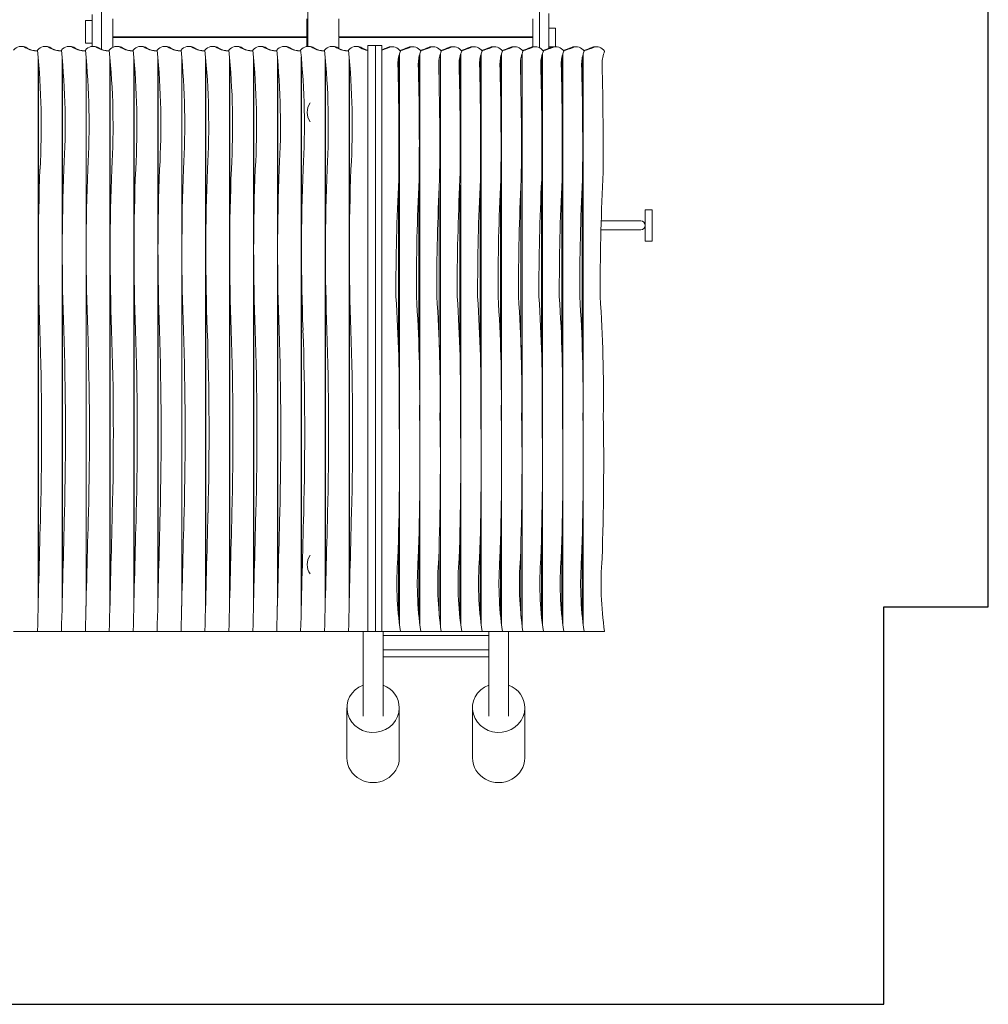
# Model space of a CAD drawing. Units: millimetres. Extents: x -2163 to 8225, y -3180 to 11318.
# Drawn here: x 3596 to 8225, y -3180 to 1523 of the extents above; entities that cross this region are included whole.
import ezdxf

# ---------------------------------------------------------------- set-up
doc = ezdxf.new("R2010")
doc.units = ezdxf.units.MM
doc.header["$MEASUREMENT"] = 0

msp = doc.modelspace()

# ---------------------------------------------------------------- linework, layer by layer
for p, q in [((8225, -1281.6, 300), (8225, 2361.6, 300)), ((7725, -3180, 300), (7725, -1281.6, 300)), ((7725, -1281.6, 300), (8225, -1281.6, 300)), ((-1600, -3180, 300), (7725, -3180, 300))]:
    msp.add_line(p, q)
at = {"color": 0, "linetype": 'Continuous', "lineweight": 0}
for p, q in [((4973, 2126.3), (4973, 1394.8)), ((3987.5, 2083.8), (3987.5, 1381.3)), ((6080, 1388.8), (6080, 2085)), ((3942.5, 1518.1), (3910.5, 1518.1)), ((3910.5, 1471.1), (3910.5, 1518.1)), ((3942.5, 1518.1), (3942.5, 1548.1)), ((3942.5, 1471.1), (3942.5, 1518.1)), ((4041, 1527), (4041, 1440)), ((4969, 1440), (4969, 1527)), ((5121, 1527), (5121, 1440)), ((6049, 1440), (6049, 1527)), ((6125, 1551.5), (6125, 1482)), ((3910.5, 1430.2), (3910.5, 1471.1)), ((3942.5, 1471.1), (3942.5, 1438.2)), ((6125, 1482), (6157, 1482)), ((6125, 1482), (6125, 1435)), ((6157, 1482), (6157, 1435)), ((3910.5, 1409.9), (3910.5, 1430.2)), ((3942.5, 1394.7), (3942.5, 1438.2)), ((4041, 1440), (4969, 1440)), ((4041, 1437), (4041, 1440)), ((4041, 1437), (4041, 1390.5)), ((4969, 1437), (4041, 1437)), ((4136, 1440), (4136, 1437)), ((4482.5, 1440), (4482.5, 1437)), ((4527.5, 1437), (4527.5, 1440)), ((4874, 1440), (4874, 1437)), ((4969, 1437), (4969, 1440)), ((4969, 1394.5), (4969, 1437)), ((5121, 1440), (6049, 1440)), ((5121, 1437), (5121, 1386)), ((6049, 1437), (5121, 1437)), ((5123, 1437), (5123, 1440)), ((5216, 1440), (5216, 1437)), ((5562.5, 1440), (5562.5, 1437)), ((5607.5, 1437), (5607.5, 1440)), ((5954, 1440), (5954, 1437)), ((6049, 1437), (6049, 1440)), ((6049, 1393.3), (6049, 1437)), ((6125, 1408.5), (6125, 1435)), ((6157, 1435), (6157, 1394.9)), ((3602.4, 1394.8), (3609.1, 1394.8)), ((3716.7, 1394.8), (3723.4, 1394.8)), ((3831, 1394.8), (3837.7, 1394.8)), ((3910.5, 1409.9), (3910.5, 1409.9)), ((3942.5, 1409.9), (3910.5, 1409.9)), ((3945.3, 1394.8), (3952, 1394.8)), ((4059.6, 1394.8), (4066.3, 1394.8)), ((4174, 1394.8), (4180.6, 1394.8)), ((4288.3, 1394.8), (4295, 1394.8)), ((4402.6, 1394.8), (4409.3, 1394.8)), ((4516.9, 1394.8), (4523.6, 1394.8)), ((4631.2, 1394.8), (4637.9, 1394.8)), ((4745.5, 1394.8), (4752.2, 1394.8)), ((4859.9, 1394.8), (4866.5, 1394.8)), ((4969, 1397.5), (4973, 1397.5)), ((4974.2, 1394.8), (4980.9, 1394.8)), ((5088.5, 1394.8), (5095.2, 1394.8)), ((5202.8, 1394.8), (5209.5, 1394.8)), ((5260, -1400), (5260, 1400)), ((5260, 1400), (5295.8, 1400)), ((5295.8, 1400), (5327.3, 1400)), ((5295.8, -1400), (5295.8, 1400)), ((5327.3, 1400), (5327.3, -1400)), ((5378.2, 1393.5), (5369.4, 1393.5)), ((5475.8, 1393.5), (5466.9, 1393.5)), ((5573.4, 1393.5), (5564.5, 1393.5)), ((5671, 1393.5), (5662.1, 1393.5)), ((5768.6, 1393.5), (5759.7, 1393.5)), ((5866.2, 1393.5), (5857.3, 1393.5)), ((5963.7, 1393.5), (5954.9, 1393.5)), ((6061.3, 1393.5), (6052.4, 1393.5)), ((6125, 1408.5), (6125, 1385.9)), ((6125, 1392.4), (6141.5, 1392.4)), ((6158.9, 1393.5), (6150, 1393.5)), ((6157, 1394.9), (6157, 1393.5)), ((6256.5, 1393.5), (6247.6, 1393.5)), ((6354.1, 1393.5), (6345.2, 1393.5)), ((3684.5, -1278.2), (3684.5, 1344.3)), ((3685.9, 505.7), (3685.9, 1327.9)), ((3798.8, -1278.2), (3798.8, 1344.3)), ((3800.2, 505.7), (3800.2, 1327.9)), ((3913.1, -1278.2), (3913.1, 1344.3)), ((3914.5, 505.7), (3914.5, 1327.9)), ((4027.4, -1278.2), (4027.4, 1344.3)), ((4028.9, 505.7), (4028.9, 1327.9)), ((4141.7, -1278.2), (4141.7, 1344.3)), ((4143.2, 505.7), (4143.2, 1327.9)), ((4256, -1278.2), (4256, 1344.3)), ((4257.5, 505.7), (4257.5, 1327.9)), ((4370.3, -1278.2), (4370.3, 1344.3)), ((4371.8, 505.7), (4371.8, 1327.9)), ((4484.7, -1278.2), (4484.7, 1344.3)), ((4486.1, 505.7), (4486.1, 1327.9)), ((4599, -1278.2), (4599, 1344.3)), ((4600.4, 505.7), (4600.4, 1327.9)), ((4713.3, -1278.2), (4713.3, 1344.3)), ((4714.7, 505.7), (4714.7, 1327.9)), ((4827.6, -1278.2), (4827.6, 1344.3)), ((4829.1, 505.7), (4829.1, 1327.9)), ((4941.9, -1278.2), (4941.9, 1344.3)), ((4943.4, 505.7), (4943.4, 1327.9)), ((5056.2, -1278.2), (5056.2, 1344.3)), ((5057.7, 505.7), (5057.7, 1327.9)), ((5170.6, -1278.2), (5170.6, 1344.3)), ((5172, 505.7), (5172, 1327.9)), ((5406.3, 1341.1), (5406.3, 1178.8)), ((5411.4, 1360.7), (5411.4, -1370.3)), ((5503.8, 1341.1), (5503.8, 1178.8)), ((5509, 1360.7), (5509, -1370.3)), ((5601.4, 1341.1), (5601.4, 1178.8)), ((5606.6, 1360.7), (5606.6, -1370.3)), ((5699, 1341.1), (5699, 1178.8)), ((5704.2, 1360.7), (5704.2, -1370.3)), ((5796.6, 1341.1), (5796.6, 1178.8)), ((5801.7, 1360.7), (5801.7, -1370.3)), ((5894.2, 1341.1), (5894.2, 1178.8)), ((5899.3, 1360.7), (5899.3, -1370.3)), ((5991.7, 1341.1), (5991.7, 1178.8)), ((5996.9, 1360.7), (5996.9, -1370.3)), ((6089.3, 1341.1), (6089.3, 1178.8)), ((6094.5, 1360.7), (6094.5, -1370.3)), ((6186.9, 1341.1), (6186.9, 1178.8)), ((6192.1, 1360.7), (6192.1, -1370.3)), ((6284.5, 1341.1), (6284.5, 1178.8)), ((6289.6, 1360.7), (6289.6, -1370.3)), ((5406.3, 732.7), (5406.3, -40.9)), ((5503.8, 732.7), (5503.8, -40.9)), ((5601.4, 732.7), (5601.4, -40.9)), ((5699, 732.7), (5699, -40.9)), ((5796.6, 732.7), (5796.6, -40.9)), ((5894.2, 732.7), (5894.2, -40.9)), ((5991.7, 732.7), (5991.7, -40.9)), ((6089.3, 732.7), (6089.3, -40.9)), ((6186.9, 732.7), (6186.9, -40.9)), ((6284.5, 732.7), (6284.5, -40.9)), ((6619, 615), (6585, 615)), ((6585, 465), (6585, 615)), ((6619, 465), (6619, 615)), ((6374, 518.8), (6428.3, 518.8)), ((6375.3, 561.2), (6428.3, 561.2)), ((6563.8, 561.2), (6428.3, 561.2)), ((6428.3, 518.8), (6563.8, 518.8)), ((6585, 465), (6619, 465)), ((3685.9, -1221.3), (3685.9, 326.8)), ((3800.2, -1221.3), (3800.2, 326.8)), ((3914.5, -1221.3), (3914.5, 326.8)), ((4028.9, -1221.3), (4028.9, 326.8)), ((4143.2, -1221.3), (4143.2, 326.8)), ((4257.5, -1221.3), (4257.5, 326.8)), ((4371.8, -1221.3), (4371.8, 326.8)), ((4486.1, -1221.3), (4486.1, 326.8)), ((4600.4, -1221.3), (4600.4, 326.8)), ((4714.7, -1221.3), (4714.7, 326.8)), ((4829.1, -1221.3), (4829.1, 326.8)), ((4943.4, -1221.3), (4943.4, 326.8)), ((5057.7, -1221.3), (5057.7, 326.8)), ((5172, -1221.3), (5172, 326.8)), ((5406.3, -956.4), (5406.3, -1325.5)), ((5503.8, -956.4), (5503.8, -1325.5)), ((5601.4, -956.4), (5601.4, -1325.5)), ((5699, -956.4), (5699, -1325.5)), ((5796.6, -956.4), (5796.6, -1325.5)), ((5894.2, -956.4), (5894.2, -1325.5)), ((5991.7, -956.4), (5991.7, -1325.5)), ((6089.3, -956.4), (6089.3, -1325.5)), ((6186.9, -956.4), (6186.9, -1325.5)), ((6284.5, -956.4), (6284.5, -1325.5)), ((3681.4, -1400), (3567, -1400)), ((3795.7, -1400), (3681.4, -1400)), ((3910, -1400), (3795.7, -1400)), ((4024.3, -1400), (3910, -1400)), ((4138.6, -1400), (4024.3, -1400)), ((4252.9, -1400), (4138.6, -1400)), ((4367.3, -1400), (4252.9, -1400)), ((4481.6, -1400), (4367.3, -1400)), ((4595.9, -1400), (4481.6, -1400)), ((4710.2, -1400), (4595.9, -1400)), ((4824.5, -1400), (4710.2, -1400)), ((4938.8, -1400), (4824.5, -1400)), ((5053.1, -1400), (4938.8, -1400)), ((5167.5, -1400), (5053.1, -1400)), ((5260, -1400), (5167.5, -1400)), ((5237.5, -1400), (5237.5, -1804)), ((5295.8, -1400), (5260, -1400)), ((5327.3, -1400), (5295.8, -1400)), ((5415.6, -1400), (5327.3, -1400)), ((5332.5, -1804), (5332.5, -1400)), ((5513.2, -1400), (5415.6, -1400)), ((5610.7, -1400), (5513.2, -1400)), ((5708.3, -1400), (5610.7, -1400)), ((5805.9, -1400), (5708.3, -1400)), ((5903.5, -1400), (5805.9, -1400)), ((5837.5, -1400), (5837.5, -1804)), ((6001.1, -1400), (5903.5, -1400)), ((5932.5, -1804), (5932.5, -1400)), ((6098.6, -1400), (6001.1, -1400)), ((6196.2, -1400), (6098.6, -1400)), ((6293.8, -1400), (6196.2, -1400)), ((6391.4, -1400), (6293.8, -1400)), ((5837.5, -1418.3), (5332.5, -1418.3)), ((5837.5, -1487.3), (5332.5, -1487.3)), ((5837.5, -1521), (5332.5, -1521)), ((5160, -1764), (5160, -2003.5)), ((5410, -1764), (5410, -2003.5)), ((5760, -1764), (5760, -2003.5)), ((6010, -1764), (6010, -2003.5))]:
    msp.add_line(p, q, dxfattribs=at)
for centre, radius, start, end in [((5045, 1080), 75, 143.3317, 216.6683), ((6563.8, 540), 21.2, 270, 90), ((5045, -1080), 75, 143.3317, 216.6683)]:
    msp.add_arc(centre, radius, start, end, dxfattribs=at)
for centre, major_axis, ratio, start_param, end_param in [((3602.4, 1342.4), (0, 52.5), 0.890661, -0.495338, 0.857257), ((3681.7, 1497.3), (0, 123.7), 0.86718, -3.636931, -3.163312), ((3716.7, 1342.4), (0, 52.5), 0.890661, -0.495338, 0.857257), ((3796, 1497.3), (0, 123.7), 0.86718, -3.636931, -3.163312), ((3831, 1342.4), (0, 52.5), 0.890661, -0.495338, 0.857257), ((3910.3, 1497.3), (0, 123.7), 0.86718, -3.636931, -3.163312), ((3945.3, 1342.4), (0, 52.5), 0.890661, -0.495338, 0.857257), ((4024.6, 1497.3), (0, 123.7), 0.86718, -3.636931, -3.163312), ((4059.6, 1342.4), (0, 52.5), 0.890661, -0.495338, 0.857257), ((4138.9, 1497.3), (0, 123.7), 0.86718, -3.636931, -3.163312), ((4174, 1342.4), (0, 52.5), 0.890661, -0.495338, 0.857257), ((4253.3, 1497.3), (0, 123.7), 0.86718, -3.636931, -3.163312), ((4288.3, 1342.4), (0, 52.5), 0.890661, -0.495338, 0.857257), ((4367.6, 1497.3), (0, 123.7), 0.86718, -3.636931, -3.163312), ((4402.6, 1342.4), (0, 52.5), 0.890661, -0.495338, 0.857257), ((4481.9, 1497.3), (0, 123.7), 0.86718, -3.636931, -3.163312), ((4516.9, 1342.4), (0, 52.5), 0.890661, -0.495338, 0.857257), ((4596.2, 1497.3), (0, 123.7), 0.86718, -3.636931, -3.163312), ((4631.2, 1342.4), (0, 52.5), 0.890661, -0.495338, 0.857257), ((4710.5, 1497.3), (0, 123.7), 0.86718, -3.636931, -3.163312), ((4745.5, 1342.4), (0, 52.5), 0.890661, -0.495338, 0.857257), ((4824.8, 1497.3), (0, 123.7), 0.86718, -3.636931, -3.163312), ((4859.9, 1342.4), (0, 52.5), 0.890661, -0.495338, 0.857257), ((4939.2, 1497.3), (0, 123.7), 0.86718, -3.636931, -3.163312), ((4974.2, 1342.4), (0, 52.5), 0.890661, -0.495338, 0.857257), ((5053.5, 1497.3), (0, 123.7), 0.86718, -3.636931, -3.163312), ((5088.5, 1342.4), (0, 52.5), 0.890661, -0.495338, 0.857257), ((5167.8, 1497.3), (0, 123.7), 0.86718, -3.636931, -3.163312), ((5202.8, 1342.4), (0, 52.5), 0.890661, -0.495338, 0.857257), ((5282.1, 1497.3), (0, 123.7), 0.86718, -3.636931, -3.34894), ((5224.3, 1902.3), (0, -540.6), 0.751627, 0.256368, 0.325582), ((5378.2, 1330.6), (0, 62.9), 0.783705, -0.859379, 0.325582), ((5321.9, 1902.3), (0, -540.6), 0.751627, 0.225626, 0.325582), ((5475.8, 1330.6), (0, 62.9), 0.783705, -0.859379, 0.325582), ((5419.4, 1902.3), (0, -540.6), 0.751627, 0.225626, 0.325582), ((5573.4, 1330.6), (0, 62.9), 0.783705, -0.859379, 0.325582), ((5517, 1902.3), (0, -540.6), 0.751627, 0.225626, 0.325582), ((5671, 1330.6), (0, 62.9), 0.783705, -0.859379, 0.325582), ((5614.6, 1902.3), (0, -540.6), 0.751627, 0.225626, 0.325582), ((5768.6, 1330.6), (0, 62.9), 0.783705, -0.859379, 0.325582), ((5712.2, 1902.3), (0, -540.6), 0.751627, 0.225626, 0.325582), ((5866.2, 1330.6), (0, 62.9), 0.783705, -0.859379, 0.325582), ((5809.8, 1902.3), (0, -540.6), 0.751627, 0.225626, 0.325582), ((5963.7, 1330.6), (0, 62.9), 0.783705, -0.859379, 0.325582), ((5907.4, 1902.3), (0, -540.6), 0.751627, 0.225626, 0.325582), ((6061.3, 1330.6), (0, 62.9), 0.783705, -0.859379, 0.325582), ((6004.9, 1902.3), (0, -540.6), 0.751627, 0.225626, 0.325582), ((6158.9, 1330.6), (0, 62.9), 0.783705, -0.859379, 0.325582), ((6102.5, 1902.3), (0, -540.6), 0.751627, 0.225626, 0.325582), ((6256.5, 1330.6), (0, 62.9), 0.783705, -0.859379, 0.325582), ((6200.1, 1902.3), (0, -540.6), 0.751627, 0.225626, 0.325582), ((6354.1, 1330.6), (0, 62.9), 0.783705, -0.859379, 0.325582), ((-3738.3, 922.6), (0, 11671.2), 0.783705, -1.58479, -1.537474), ((-3640.8, 922.6), (0, 11671.2), 0.783705, -1.58479, -1.537474), ((-3543.2, 922.6), (0, 11671.2), 0.783705, -1.58479, -1.537474), ((-3445.6, 922.6), (0, 11671.2), 0.783705, -1.58479, -1.537474), ((-3348, 922.6), (0, 11671.2), 0.783705, -1.58479, -1.537474), ((-3250.4, 922.6), (0, 11671.2), 0.783705, -1.58479, -1.537474), ((-3152.9, 922.6), (0, 11671.2), 0.783705, -1.58479, -1.537474), ((-3055.3, 922.6), (0, 11671.2), 0.783705, -1.58479, -1.537474), ((-2957.7, 922.6), (0, 11671.2), 0.783705, -1.58479, -1.537474), ((-2860.1, 922.6), (0, 11671.2), 0.783705, -1.58479, -1.537474), ((-2762.5, 922.6), (0, 11671.2), 0.783705, -1.58479, -1.537474), ((11600.5, 416.2), (0, -8886.7), 0.890661, -1.615031, -1.528486), ((11714.8, 416.2), (0, -8886.7), 0.890661, -1.615031, -1.528486), ((11829.1, 416.2), (0, -8886.7), 0.890661, -1.615031, -1.528486), ((11943.5, 416.2), (0, -8886.7), 0.890661, -1.615031, -1.528486), ((12057.8, 416.2), (0, -8886.7), 0.890661, -1.615031, -1.528486), ((12172.1, 416.2), (0, -8886.7), 0.890661, -1.615031, -1.528486), ((12286.4, 416.2), (0, -8886.7), 0.890661, -1.615031, -1.528486), ((12400.7, 416.2), (0, -8886.7), 0.890661, -1.615031, -1.528486), ((12515, 416.2), (0, -8886.7), 0.890661, -1.615031, -1.528486), ((12629.3, 416.2), (0, -8886.7), 0.890661, -1.615031, -1.528486), ((12743.7, 416.2), (0, -8886.7), 0.890661, -1.615031, -1.528486), ((12858, 416.2), (0, -8886.7), 0.890661, -1.615031, -1.528486), ((12972.3, 416.2), (0, -8886.7), 0.890661, -1.615031, -1.528486), ((13086.6, 416.2), (0, -8886.7), 0.890661, -1.615031, -1.528486), ((1023.9, -275), (0, 5596.7), 0.783705, -1.587966, -1.485689), ((1121.5, -275), (0, 5596.7), 0.783705, -1.587966, -1.485689), ((1219.1, -275), (0, 5596.7), 0.783705, -1.587966, -1.485689), ((1316.7, -275), (0, 5596.7), 0.783705, -1.587966, -1.485689), ((1414.2, -275), (0, 5596.7), 0.783705, -1.587966, -1.485689), ((1511.8, -275), (0, 5596.7), 0.783705, -1.587966, -1.485689), ((1609.4, -275), (0, 5596.7), 0.783705, -1.587966, -1.485689), ((1707, -275), (0, 5596.7), 0.783705, -1.587966, -1.485689), ((1804.6, -275), (0, 5596.7), 0.783705, -1.587966, -1.485689), ((1902.2, -275), (0, 5596.7), 0.783705, -1.587966, -1.485689), ((1999.7, -275), (0, 5596.7), 0.783705, -1.587966, -1.485689), ((-2892.7, -590), (0, 10595.7), 0.783705, -1.61425, -1.550134), ((-2795.1, -590), (0, 10595.7), 0.783705, -1.61425, -1.550134), ((-2697.5, -590), (0, 10595.7), 0.783705, -1.61425, -1.550134), ((-2599.9, -590), (0, 10595.7), 0.783705, -1.61425, -1.550134), ((-2502.3, -590), (0, 10595.7), 0.783705, -1.61425, -1.550134), ((-2404.8, -590), (0, 10595.7), 0.783705, -1.61425, -1.550134), ((-2307.2, -590), (0, 10595.7), 0.783705, -1.61425, -1.550134), ((-2209.6, -590), (0, 10595.7), 0.783705, -1.61425, -1.550134), ((-2112, -590), (0, 10595.7), 0.783705, -1.61425, -1.550134), ((-2014.4, -590), (0, 10595.7), 0.783705, -1.61425, -1.550134), ((-1916.9, -590), (0, 10595.7), 0.783705, -1.61425, -1.550134), ((958184.8, -31919.8), (0, -1072114.4), 0.890661, -1.599796, -1.599267), ((958299.2, -31919.8), (0, -1072114.4), 0.890661, -1.599796, -1.599267), ((958413.5, -31919.8), (0, -1072114.4), 0.890661, -1.599796, -1.599267), ((958527.8, -31919.8), (0, -1072114.4), 0.890661, -1.599796, -1.599267), ((958642.1, -31919.8), (0, -1072114.4), 0.890661, -1.599796, -1.599267), ((958756.4, -31919.8), (0, -1072114.4), 0.890661, -1.599796, -1.599267), ((958870.7, -31919.8), (0, -1072114.4), 0.890661, -1.599796, -1.599267), ((958985, -31919.8), (0, -1072114.4), 0.890661, -1.599796, -1.599267), ((959099.4, -31919.8), (0, -1072114.4), 0.890661, -1.599796, -1.599267), ((959213.7, -31919.8), (0, -1072114.4), 0.890661, -1.599796, -1.599267), ((959328, -31919.8), (0, -1072114.4), 0.890661, -1.599796, -1.599267), ((959442.3, -31919.8), (0, -1072114.4), 0.890661, -1.599796, -1.599267), ((959556.6, -31919.8), (0, -1072114.4), 0.890661, -1.599796, -1.599267), ((959670.9, -31919.8), (0, -1072114.4), 0.890661, -1.599796, -1.599267)]:
    msp.add_ellipse(centre, major_axis=major_axis, ratio=ratio, start_param=start_param, end_param=end_param, dxfattribs=at)
at = {"color": 0, "linetype": 'Continuous', "lineweight": 0, "extrusion": (0, 0, -1)}
for centre, major_axis, ratio, start_param, end_param in [((3609.1, 1342.4), (0, -52.5), 0.86718, -3.141593, -2.646255), ((3677, 1497.3), (0, -123.7), 0.890661, -0.042552, 0.495338), ((831.3, 1017.5), (0, -3220), 0.890661, -1.68257, -1.506055), ((3723.4, 1342.4), (0, -52.5), 0.86718, -3.141593, -2.646255), ((3791.3, 1497.3), (0, -123.7), 0.890661, -0.042552, 0.495338), ((945.6, 1017.5), (0, -3220), 0.890661, -1.68257, -1.506055), ((3837.7, 1342.4), (0, -52.5), 0.86718, -3.141593, -2.646255), ((3905.6, 1497.3), (0, -123.7), 0.890661, -0.042552, 0.495338), ((1059.9, 1017.5), (0, -3220), 0.890661, -1.68257, -1.506055), ((3952, 1342.4), (0, -52.5), 0.86718, -3.141593, -2.646255), ((4019.9, 1497.3), (0, -123.7), 0.890661, -0.042552, 0.495338), ((1174.3, 1017.5), (0, -3220), 0.890661, -1.68257, -1.506055), ((4066.3, 1342.4), (0, -52.5), 0.86718, -3.141593, -2.646255), ((4134.2, 1497.3), (0, -123.7), 0.890661, -0.042552, 0.495338), ((1288.6, 1017.5), (0, -3220), 0.890661, -1.68257, -1.506055), ((4180.6, 1342.4), (0, -52.5), 0.86718, -3.141593, -2.646255), ((4248.5, 1497.3), (0, -123.7), 0.890661, -0.042552, 0.495338), ((1402.9, 1017.5), (0, -3220), 0.890661, -1.68257, -1.506055), ((4295, 1342.4), (0, -52.5), 0.86718, -3.141593, -2.646255), ((4362.9, 1497.3), (0, -123.7), 0.890661, -0.042552, 0.495338), ((1517.2, 1017.5), (0, -3220), 0.890661, -1.68257, -1.506055), ((4409.3, 1342.4), (0, -52.5), 0.86718, -3.141593, -2.646255), ((4477.2, 1497.3), (0, -123.7), 0.890661, -0.042552, 0.495338), ((1631.5, 1017.5), (0, -3220), 0.890661, -1.68257, -1.506055), ((4523.6, 1342.4), (0, -52.5), 0.86718, -3.141593, -2.646255), ((4591.5, 1497.3), (0, -123.7), 0.890661, -0.042552, 0.495338), ((1745.8, 1017.5), (0, -3220), 0.890661, -1.68257, -1.506055), ((4637.9, 1342.4), (0, -52.5), 0.86718, -3.141593, -2.646255), ((4705.8, 1497.3), (0, -123.7), 0.890661, -0.042552, 0.495338), ((1860.2, 1017.5), (0, -3220), 0.890661, -1.68257, -1.506055), ((4752.2, 1342.4), (0, -52.5), 0.86718, -3.141593, -2.646255), ((4820.1, 1497.3), (0, -123.7), 0.890661, -0.042552, 0.495338), ((1974.5, 1017.5), (0, -3220), 0.890661, -1.68257, -1.506055), ((4866.5, 1342.4), (0, -52.5), 0.86718, -3.141593, -2.646255), ((4934.4, 1497.3), (0, -123.7), 0.890661, -0.042552, 0.495338), ((2088.8, 1017.5), (0, -3220), 0.890661, -1.68257, -1.506055), ((4980.9, 1342.4), (0, -52.5), 0.86718, -3.141593, -2.646255), ((5048.7, 1497.3), (0, -123.7), 0.890661, -0.042552, 0.495338), ((2203.1, 1017.5), (0, -3220), 0.890661, -1.68257, -1.506055), ((5095.2, 1342.4), (0, -52.5), 0.86718, -3.141593, -2.646255), ((5163.1, 1497.3), (0, -123.7), 0.890661, -0.042552, 0.495338), ((2317.4, 1017.5), (0, -3220), 0.890661, -1.68257, -1.506055), ((5209.5, 1342.4), (0, -52.5), 0.86718, -3.141593, -2.646255), ((5277.4, 1497.3), (0, -123.7), 0.890661, 0.158234, 0.495338), ((5227, 1902.3), (0, -540.6), 0.783705, -0.325582, -0.239113), ((5369.4, 1330.6), (0, -62.9), 0.751627, -3.467174, -3.141593), ((5502.8, 1310.8), (0, 126.8), 0.783705, -1.565507, -1.07029), ((5324.6, 1902.3), (0, -540.6), 0.783705, -0.325582, -0.212597), ((5466.9, 1330.6), (0, -62.9), 0.751627, -3.467174, -3.141593), ((5600.4, 1310.8), (0, 126.8), 0.783705, -1.565507, -1.07029), ((5422.1, 1902.3), (0, -540.6), 0.783705, -0.325582, -0.212597), ((5564.5, 1330.6), (0, -62.9), 0.751627, -3.467174, -3.141593), ((5697.9, 1310.8), (0, 126.8), 0.783705, -1.565507, -1.07029), ((5519.7, 1902.3), (0, -540.6), 0.783705, -0.325582, -0.212597), ((5662.1, 1330.6), (0, -62.9), 0.751627, -3.467174, -3.141593), ((5795.5, 1310.8), (0, 126.8), 0.783705, -1.565507, -1.07029), ((5617.3, 1902.3), (0, -540.6), 0.783705, -0.325582, -0.212597), ((5759.7, 1330.6), (0, -62.9), 0.751627, -3.467174, -3.141593), ((5893.1, 1310.8), (0, 126.8), 0.783705, -1.565507, -1.07029), ((5714.9, 1902.3), (0, -540.6), 0.783705, -0.325582, -0.212597), ((5857.3, 1330.6), (0, -62.9), 0.751627, -3.467174, -3.141593), ((5990.7, 1310.8), (0, 126.8), 0.783705, -1.565507, -1.07029), ((5812.5, 1902.3), (0, -540.6), 0.783705, -0.325582, -0.212597), ((5954.9, 1330.6), (0, -62.9), 0.751627, -3.467174, -3.141593), ((6088.3, 1310.8), (0, 126.8), 0.783705, -1.565507, -1.07029), ((5910, 1902.3), (0, -540.6), 0.783705, -0.325582, -0.212597), ((6052.4, 1330.6), (0, -62.9), 0.751627, -3.467174, -3.141593), ((6185.8, 1310.8), (0, 126.8), 0.783705, -1.565507, -1.07029), ((6007.6, 1902.3), (0, -540.6), 0.783705, -0.325582, -0.212597), ((6150, 1330.6), (0, -62.9), 0.751627, -3.467174, -3.141593), ((6283.4, 1310.8), (0, 126.8), 0.783705, -1.565507, -1.07029), ((6105.2, 1902.3), (0, -540.6), 0.783705, -0.325582, -0.212597), ((6247.6, 1330.6), (0, -62.9), 0.751627, -3.467174, -3.141593), ((6381, 1310.8), (0, 126.8), 0.783705, -1.565507, -1.07029), ((6202.8, 1902.3), (0, -540.6), 0.783705, -0.325582, -0.212597), ((6345.2, 1330.6), (0, -62.9), 0.751627, -3.467174, -3.141593), ((6478.6, 1310.8), (0, 126.8), 0.783705, -1.565507, -1.07029), ((11867.8, 228.4), (0, 8260.3), 0.783705, -1.574153, -1.506487), ((11965.4, 228.4), (0, 8260.3), 0.783705, -1.574153, -1.506487), ((12062.9, 228.4), (0, 8260.3), 0.783705, -1.574153, -1.506487), ((12160.5, 228.4), (0, 8260.3), 0.783705, -1.574153, -1.506487), ((12258.1, 228.4), (0, 8260.3), 0.783705, -1.574153, -1.506487), ((12355.7, 228.4), (0, 8260.3), 0.783705, -1.574153, -1.506487), ((12453.3, 228.4), (0, 8260.3), 0.783705, -1.574153, -1.506487), ((12550.9, 228.4), (0, 8260.3), 0.783705, -1.574153, -1.506487), ((12648.4, 228.4), (0, 8260.3), 0.783705, -1.574153, -1.506487), ((12746, 228.4), (0, 8260.3), 0.783705, -1.574153, -1.506487), ((12843.6, 228.4), (0, 8260.3), 0.783705, -1.574153, -1.506487), ((-8007.2, -451.8), (0, -13145.2), 0.890661, -1.608247, -1.541796), ((-7892.8, -451.8), (0, -13145.2), 0.890661, -1.608247, -1.541796), ((-7778.5, -451.8), (0, -13145.2), 0.890661, -1.608247, -1.541796), ((-7664.2, -451.8), (0, -13145.2), 0.890661, -1.608247, -1.541796), ((-7549.9, -451.8), (0, -13145.2), 0.890661, -1.608247, -1.541796), ((-7435.6, -451.8), (0, -13145.2), 0.890661, -1.608247, -1.541796), ((-7321.3, -451.8), (0, -13145.2), 0.890661, -1.608247, -1.541796), ((-7206.9, -451.8), (0, -13145.2), 0.890661, -1.608247, -1.541796), ((-7092.6, -451.8), (0, -13145.2), 0.890661, -1.608247, -1.541796), ((-6978.3, -451.8), (0, -13145.2), 0.890661, -1.608247, -1.541796), ((-6864, -451.8), (0, -13145.2), 0.890661, -1.608247, -1.541796), ((-6749.7, -451.8), (0, -13145.2), 0.890661, -1.608247, -1.541796), ((-6635.4, -451.8), (0, -13145.2), 0.890661, -1.608247, -1.541796), ((-6521.1, -451.8), (0, -13145.2), 0.890661, -1.608247, -1.541796), ((6347.8, -1171.9), (0, 1211.2), 0.783705, -1.760258, -1.470243), ((6445.4, -1171.9), (0, 1211.2), 0.783705, -1.760258, -1.470243), ((6543, -1171.9), (0, 1211.2), 0.783705, -1.760258, -1.470243), ((6640.5, -1171.9), (0, 1211.2), 0.783705, -1.760258, -1.470243), ((6738.1, -1171.9), (0, 1211.2), 0.783705, -1.760258, -1.470243), ((6835.7, -1171.9), (0, 1211.2), 0.783705, -1.760258, -1.470243), ((6933.3, -1171.9), (0, 1211.2), 0.783705, -1.760258, -1.470243), ((7030.9, -1171.9), (0, 1211.2), 0.783705, -1.760258, -1.470243), ((7128.4, -1171.9), (0, 1211.2), 0.783705, -1.760258, -1.470243), ((7226, -1171.9), (0, 1211.2), 0.783705, -1.760258, -1.470243), ((7323.6, -1171.9), (0, 1211.2), 0.783705, -1.760258, -1.470243), ((5285, -1764), (125, 0), 0.939693, 0, 4.322593), ((5285, -1764), (125, 0), 0.939693, -1.181, 0), ((5885, -1764), (125, 0), 0.939693, 0, 4.322593), ((5885, -1764), (125, 0), 0.939693, -1.181, 0), ((5285, -2003.5), (125, 0), 0.939693, 0, 3.141593), ((5885, -2003.5), (125, 0), 0.939693, 0, 3.141593)]:
    msp.add_ellipse(centre, major_axis=major_axis, ratio=ratio, start_param=start_param, end_param=end_param, dxfattribs=at)

doc.saveas('drawing.dxf')
